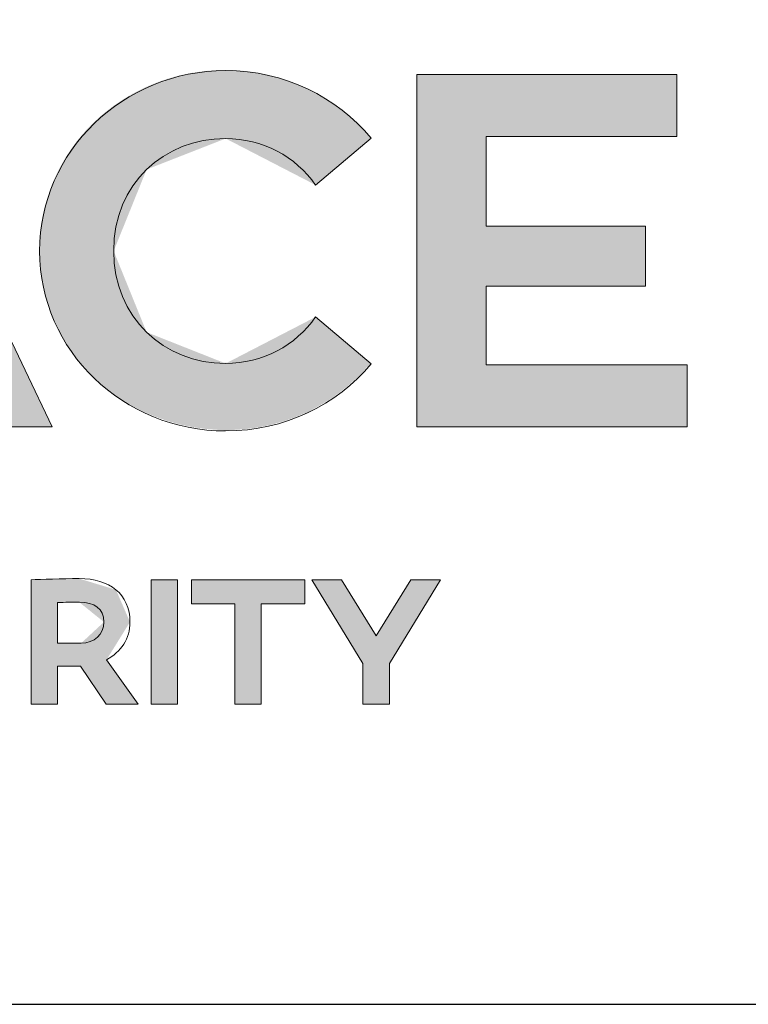
# Model space of a CAD drawing. Units: inches. Extents: x 0.3 to 16.7, y 0.2 to 10.8.
# Drawn here: x 10.5 to 10.9, y 0.2 to 0.7 of the extents above; entities that cross this region are included whole.
import ezdxf

# ---------------------------------------------------------------- set-up
doc = ezdxf.new("R2010")
doc.units = ezdxf.units.IN
doc.header["$MEASUREMENT"] = 0
doc.linetypes.add('SLD-Solid', pattern=[0])
doc.layers.add('Layer 1', color=7, linetype='Continuous')
doc.layers.add('LAYER_1', color=7, linetype='SLD-Solid', lineweight=35)

msp = doc.modelspace()

# ---------------------------------------------------------------- hatches: boundary and pattern name
at = {"layer": 'Layer 1'}
h = msp.add_hatch(color=7, dxfattribs=at)
edge = h.paths.add_edge_path()
edge.add_spline(control_points=[(10.66833, 0.59833), (10.66833, 0.59833), (10.665, 0.59333), (10.665, 0.59333), (10.63199, 0.55896), (10.57313, 0.57564), (10.56666, 0.62417), (10.56666, 0.62417), (10.56666, 0.6325), (10.56666, 0.6325), (10.5654, 0.68462), (10.6291, 0.70833), (10.665, 0.67083), (10.665, 0.67083), (10.66833, 0.66584), (10.66833, 0.66584), (10.66833, 0.66584), (10.69667, 0.68917), (10.69667, 0.68917), (10.69667, 0.68917), (10.69333, 0.69333), (10.69333, 0.69333), (10.69333, 0.69333), (10.69, 0.69667), (10.69, 0.69667), (10.63485, 0.74896), (10.54283, 0.72102), (10.53, 0.64583), (10.53, 0.64583), (10.52915, 0.63916), (10.52915, 0.63916), (10.52915, 0.63916), (10.52915, 0.6325), (10.52915, 0.6325), (10.52961, 0.54925), (10.63117, 0.51158), (10.69, 0.5675), (10.69, 0.5675), (10.69333, 0.57083), (10.69333, 0.57083), (10.69333, 0.57083), (10.69667, 0.57501), (10.69667, 0.57501), (10.69667, 0.57501), (10.66833, 0.59833), (10.66833, 0.59833)], knot_values=[0, 0, 0, 0, 0.013889, 0.013889, 0.013889, 0.027778, 0.027778, 0.027778, 0.041667, 0.041667, 0.041667, 0.055556, 0.055556, 0.055556, 0.069444, 0.069444, 0.069444, 0.083333, 0.083333, 0.083333, 0.097222, 0.097222, 0.097222, 0.111111, 0.111111, 0.111111, 0.125, 0.125, 0.125, 0.138889, 0.138889, 0.138889, 0.152778, 0.152778, 0.152778, 0.166667, 0.166667, 0.166667, 0.180556, 0.180556, 0.180556, 0.194444, 0.194444, 0.194444, 0.208333, 0.208333, 0.208333, 0.208333], degree=3, periodic=0)
edge.add_line((10.66833, 0.59833), (10.66833, 0.59833))

# ---------------------------------------------------------------- linework, layer by layer
at = {"layer": 'Layer 1', "color": 7, "lineweight": 25}
msp.add_lwpolyline([(0.28583, 0.25), (16.74916, 0.25)], dxfattribs=at)
at = {"layer": 'LAYER_1', "color": 7, "lineweight": 18}
for p, q in [((10.45026, 0.72114), (10.5356, 0.54258)), ((10.45026, 0.72114), (10.5356, 0.54258)), ((10.72021, 0.54258), (10.72021, 0.72114)), ((10.72021, 0.72114), (10.85192, 0.72114)), ((10.72021, 0.54258), (10.72021, 0.72114)), ((10.72021, 0.72114), (10.85192, 0.72114)), ((10.85192, 0.72114), (10.85192, 0.68974)), ((10.85192, 0.72114), (10.85192, 0.68974)), ((10.69714, 0.68896), (10.66901, 0.66518)), ((10.69714, 0.68896), (10.66901, 0.66518)), ((10.85192, 0.68974), (10.75541, 0.68974)), ((10.75541, 0.68974), (10.75541, 0.6444)), ((10.85192, 0.68974), (10.75541, 0.68974)), ((10.75541, 0.68974), (10.75541, 0.6444)), ((10.75541, 0.6444), (10.83619, 0.6444)), ((10.75541, 0.6444), (10.83619, 0.6444)), ((10.83619, 0.6444), (10.83619, 0.614)), ((10.83619, 0.6444), (10.83619, 0.614)), ((10.83619, 0.614), (10.75541, 0.614)), ((10.75541, 0.614), (10.75541, 0.57399)), ((10.83619, 0.614), (10.75541, 0.614)), ((10.75541, 0.614), (10.75541, 0.57399)), ((10.66901, 0.59831), (10.69714, 0.57448)), ((10.66901, 0.59831), (10.69714, 0.57448)), ((10.75541, 0.57399), (10.85724, 0.57399)), ((10.75541, 0.57399), (10.85724, 0.57399)), ((10.85724, 0.57399), (10.85724, 0.54258)), ((10.85724, 0.57399), (10.85724, 0.54258)), ((10.5356, 0.54258), (10.49737, 0.54258)), ((10.5356, 0.54258), (10.49737, 0.54258)), ((10.85724, 0.54258), (10.72021, 0.54258)), ((10.85724, 0.54258), (10.72021, 0.54258)), ((10.52487, 0.46516), (10.52487, 0.40204)), ((10.52487, 0.46516), (10.52487, 0.40204)), ((10.59902, 0.46516), (10.58566, 0.46516)), ((10.58566, 0.46516), (10.58566, 0.40204)), ((10.59902, 0.46516), (10.58566, 0.46516)), ((10.58566, 0.46516), (10.58566, 0.40204)), ((10.59902, 0.40204), (10.59902, 0.46516)), ((10.59902, 0.40204), (10.59902, 0.46516)), ((10.66362, 0.46516), (10.6061, 0.46516)), ((10.6061, 0.46516), (10.6061, 0.4529)), ((10.66362, 0.46516), (10.6061, 0.46516)), ((10.6061, 0.46516), (10.6061, 0.4529)), ((10.66362, 0.4529), (10.66362, 0.46516)), ((10.66362, 0.4529), (10.66362, 0.46516)), ((10.68207, 0.46516), (10.66703, 0.46516)), ((10.66703, 0.46516), (10.69292, 0.42265)), ((10.68207, 0.46516), (10.66703, 0.46516)), ((10.66703, 0.46516), (10.69292, 0.42265)), ((10.69965, 0.43676), (10.68207, 0.46516)), ((10.69965, 0.43676), (10.68207, 0.46516)), ((10.71718, 0.46516), (10.69965, 0.43676)), ((10.71718, 0.46516), (10.69965, 0.43676)), ((10.70651, 0.42265), (10.73229, 0.46516)), ((10.70651, 0.42265), (10.73229, 0.46516)), ((10.73229, 0.46516), (10.71718, 0.46516)), ((10.73229, 0.46516), (10.71718, 0.46516)), ((10.53824, 0.43305), (10.53824, 0.45363)), ((10.53824, 0.43305), (10.53824, 0.45363)), ((10.6061, 0.4529), (10.62814, 0.4529)), ((10.6061, 0.4529), (10.62814, 0.4529)), ((10.62814, 0.4529), (10.62814, 0.40204)), ((10.62814, 0.4529), (10.62814, 0.40204)), ((10.64151, 0.4529), (10.66362, 0.4529)), ((10.64151, 0.40204), (10.64151, 0.4529)), ((10.64151, 0.4529), (10.66362, 0.4529)), ((10.64151, 0.40204), (10.64151, 0.4529)), ((10.55029, 0.43305), (10.53824, 0.43305)), ((10.55029, 0.43305), (10.53824, 0.43305)), ((10.57907, 0.40204), (10.5631, 0.42459)), ((10.57907, 0.40204), (10.5631, 0.42459)), ((10.53824, 0.40204), (10.53824, 0.42133)), ((10.53824, 0.42133), (10.54567, 0.42133)), ((10.53824, 0.40204), (10.53824, 0.42133)), ((10.53824, 0.42133), (10.54567, 0.42133)), ((10.54567, 0.42133), (10.54992, 0.42133)), ((10.54567, 0.42133), (10.54992, 0.42133)), ((10.54992, 0.42133), (10.56293, 0.40204)), ((10.54992, 0.42133), (10.56293, 0.40204)), ((10.69292, 0.42265), (10.69292, 0.40204)), ((10.70651, 0.40204), (10.70651, 0.42265)), ((10.70651, 0.40204), (10.70651, 0.42265)), ((10.52487, 0.40204), (10.53824, 0.40204)), ((10.52487, 0.40204), (10.53824, 0.40204)), ((10.56293, 0.40204), (10.57907, 0.40204)), ((10.56293, 0.40204), (10.57907, 0.40204)), ((10.58566, 0.40204), (10.59902, 0.40204)), ((10.58566, 0.40204), (10.59902, 0.40204)), ((10.62814, 0.40204), (10.64151, 0.40204)), ((10.62814, 0.40204), (10.64151, 0.40204)), ((10.69292, 0.40204), (10.70651, 0.40204)), ((10.69292, 0.40204), (10.70651, 0.40204))]:
    msp.add_line(p, q, dxfattribs=at)
for points in [[(10.52923, 0.63173), (10.52923, 0.68214), (10.5715, 0.72316), (10.62345, 0.72316)], [(10.62345, 0.72316), (10.65334, 0.72316), (10.67966, 0.70976), (10.69714, 0.68896)], [(10.62345, 0.68873), (10.59229, 0.68873), (10.56672, 0.66591), (10.56672, 0.63173)], [(10.66901, 0.66518), (10.6589, 0.67961), (10.64217, 0.68873), (10.62345, 0.68873)], [(10.62345, 0.54055), (10.5715, 0.54055), (10.52923, 0.58132), (10.52923, 0.63173)], [(10.56672, 0.63173), (10.56672, 0.59804), (10.59229, 0.57475), (10.62345, 0.57475)], [(10.62345, 0.57475), (10.64217, 0.57475), (10.6589, 0.58386), (10.66901, 0.59831)], [(10.69714, 0.57448), (10.67966, 0.55373), (10.65334, 0.54055), (10.62345, 0.54055)], [(10.54919, 0.46572), (10.54084, 0.46572), (10.5298, 0.46535), (10.52487, 0.46516)], [(10.57497, 0.44371), (10.57497, 0.45801), (10.56469, 0.46572), (10.54919, 0.46572)], [(10.53824, 0.45363), (10.54201, 0.45373), (10.54593, 0.45373), (10.54936, 0.45373)], [(10.54936, 0.45373), (10.55688, 0.45373), (10.56178, 0.45068), (10.56178, 0.44371)], [(10.56178, 0.44371), (10.56178, 0.4374), (10.55688, 0.43305), (10.55029, 0.43305)], [(10.5631, 0.42459), (10.57045, 0.42851), (10.57497, 0.43527), (10.57497, 0.44371)]]:
    msp.add_open_spline(points, degree=3, dxfattribs=at)
at = {"layer": 'LAYER_1', "color": 7, "linetype": 'Continuous'}
for points in [[(10.62345, 0.68873), (10.5834, 0.70703), (10.62345, 0.72316)], [(10.62345, 0.68873), (10.62345, 0.72316), (10.66495, 0.66728)], [(10.66495, 0.66728), (10.62345, 0.72316), (10.66495, 0.71386)], [(10.72021, 0.54258), (10.72021, 0.72114), (10.75541, 0.54258)], [(10.75541, 0.68974), (10.72021, 0.72114), (10.75541, 0.72114)], [(10.75541, 0.54258), (10.72021, 0.72114), (10.75541, 0.57399)], [(10.75541, 0.57399), (10.72021, 0.72114), (10.75541, 0.614)], [(10.75541, 0.614), (10.72021, 0.72114), (10.75541, 0.6444)], [(10.75541, 0.6444), (10.72021, 0.72114), (10.75541, 0.68974)], [(10.75541, 0.68974), (10.75541, 0.72114), (10.85192, 0.68974)], [(10.85192, 0.68974), (10.75541, 0.72114), (10.85192, 0.72114)], [(10.66495, 0.66728), (10.66495, 0.71386), (10.66901, 0.66518)], [(10.66901, 0.66518), (10.66495, 0.71386), (10.66901, 0.71072)], [(10.66901, 0.66518), (10.66901, 0.71072), (10.69714, 0.68896)], [(10.5834, 0.67305), (10.56672, 0.70032), (10.5834, 0.70703)], [(10.5834, 0.67305), (10.5834, 0.70703), (10.62345, 0.68873)], [(10.56672, 0.56328), (10.55686, 0.69635), (10.56672, 0.70032)], [(10.56672, 0.63173), (10.56672, 0.70032), (10.5834, 0.67305)], [(10.55686, 0.56723), (10.52923, 0.63173), (10.55686, 0.69635)], [(10.55686, 0.56723), (10.55686, 0.69635), (10.56672, 0.56328)], [(10.75541, 0.614), (10.75541, 0.6444), (10.83619, 0.614)], [(10.83619, 0.614), (10.75541, 0.6444), (10.83619, 0.6444)], [(10.56672, 0.56328), (10.56672, 0.63173), (10.5834, 0.5566)], [(10.5834, 0.5566), (10.56672, 0.63173), (10.5834, 0.59061)], [(10.49737, 0.54258), (10.49737, 0.62258), (10.5356, 0.54258)], [(10.66495, 0.54973), (10.62345, 0.57475), (10.66495, 0.59621)], [(10.66901, 0.55286), (10.66495, 0.59621), (10.66901, 0.59831)], [(10.66495, 0.54973), (10.66495, 0.59621), (10.66901, 0.55286)], [(10.66901, 0.55286), (10.66901, 0.59831), (10.69714, 0.57448)], [(10.5834, 0.5566), (10.5834, 0.59061), (10.62345, 0.54055)], [(10.62345, 0.54055), (10.5834, 0.59061), (10.62345, 0.57475)], [(10.62345, 0.54055), (10.62345, 0.57475), (10.66495, 0.54973)], [(10.75541, 0.54258), (10.75541, 0.57399), (10.85724, 0.54258)], [(10.85724, 0.54258), (10.75541, 0.57399), (10.85724, 0.57399)], [(10.53824, 0.45363), (10.52487, 0.46516), (10.53824, 0.46546)], [(10.52487, 0.40204), (10.52487, 0.46516), (10.53824, 0.40204)], [(10.53824, 0.40204), (10.52487, 0.46516), (10.53824, 0.42133)], [(10.53824, 0.42133), (10.52487, 0.46516), (10.53824, 0.43305)], [(10.53824, 0.43305), (10.52487, 0.46516), (10.53824, 0.45363)], [(10.54919, 0.45373), (10.53824, 0.46546), (10.54919, 0.46572)], [(10.53824, 0.45363), (10.53824, 0.46546), (10.54919, 0.45373)], [(10.54919, 0.45373), (10.54919, 0.46572), (10.54936, 0.45373)], [(10.54936, 0.45373), (10.54919, 0.46572), (10.54936, 0.46567)], [(10.54936, 0.45373), (10.54936, 0.46567), (10.56178, 0.44371)], [(10.56178, 0.44371), (10.54936, 0.46567), (10.56178, 0.46192)], [(10.58566, 0.40204), (10.58566, 0.46516), (10.59902, 0.40204)], [(10.59902, 0.40204), (10.58566, 0.46516), (10.59902, 0.46516)], [(10.6061, 0.4529), (10.6061, 0.46516), (10.62814, 0.4529)], [(10.62814, 0.4529), (10.6061, 0.46516), (10.62814, 0.46516)], [(10.62814, 0.4529), (10.62814, 0.46516), (10.64151, 0.40204)], [(10.64151, 0.4529), (10.62814, 0.46516), (10.64151, 0.46516)], [(10.64151, 0.40204), (10.62814, 0.46516), (10.64151, 0.4529)], [(10.64151, 0.4529), (10.64151, 0.46516), (10.66362, 0.4529)], [(10.66362, 0.4529), (10.64151, 0.46516), (10.66362, 0.46516)], [(10.68207, 0.44047), (10.66703, 0.46516), (10.68207, 0.46516)], [(10.68207, 0.44047), (10.68207, 0.46516), (10.69292, 0.42265)], [(10.69292, 0.42265), (10.68207, 0.46516), (10.69292, 0.44763)], [(10.71718, 0.44024), (10.70651, 0.44787), (10.71718, 0.46516)], [(10.71718, 0.44024), (10.71718, 0.46516), (10.73229, 0.46516)], [(10.56178, 0.40375), (10.56178, 0.46192), (10.56293, 0.40204)], [(10.56293, 0.40204), (10.56178, 0.46192), (10.56293, 0.46157)], [(10.56293, 0.40204), (10.56293, 0.46157), (10.5631, 0.40204)], [(10.5631, 0.40204), (10.56293, 0.46157), (10.5631, 0.46152)], [(10.5631, 0.42459), (10.5631, 0.46152), (10.56789, 0.43231)], [(10.56789, 0.43231), (10.5631, 0.46152), (10.56789, 0.46008)], [(10.56789, 0.43231), (10.56789, 0.46008), (10.57497, 0.44371)], [(10.62814, 0.40204), (10.62814, 0.4529), (10.64151, 0.40204)], [(10.69292, 0.42265), (10.69292, 0.44763), (10.69965, 0.40204)], [(10.69965, 0.40204), (10.69292, 0.44763), (10.69965, 0.43676)], [(10.70651, 0.42265), (10.69965, 0.43676), (10.70651, 0.44787)], [(10.70651, 0.42265), (10.70651, 0.44787), (10.71718, 0.44024)], [(10.56178, 0.40375), (10.55029, 0.43305), (10.56178, 0.44371)], [(10.69965, 0.40204), (10.69965, 0.43676), (10.70651, 0.40204)], [(10.70651, 0.40204), (10.69965, 0.43676), (10.70651, 0.42265)], [(10.53824, 0.42133), (10.53824, 0.43305), (10.54567, 0.42133)], [(10.54567, 0.42133), (10.53824, 0.43305), (10.54567, 0.43305)], [(10.54567, 0.42133), (10.54567, 0.43305), (10.54992, 0.42133)], [(10.54992, 0.42133), (10.54567, 0.43305), (10.54992, 0.43305)], [(10.54992, 0.42133), (10.54992, 0.43305), (10.55029, 0.42079)], [(10.55029, 0.42079), (10.54992, 0.43305), (10.55029, 0.43305)], [(10.55029, 0.42079), (10.55029, 0.43305), (10.56178, 0.40375)], [(10.5631, 0.40204), (10.5631, 0.42459), (10.57907, 0.40204)], [(10.69292, 0.40204), (10.69292, 0.42265), (10.69965, 0.40204)]]:
    msp.add_solid(points, dxfattribs=at)

doc.saveas('drawing.dxf')
